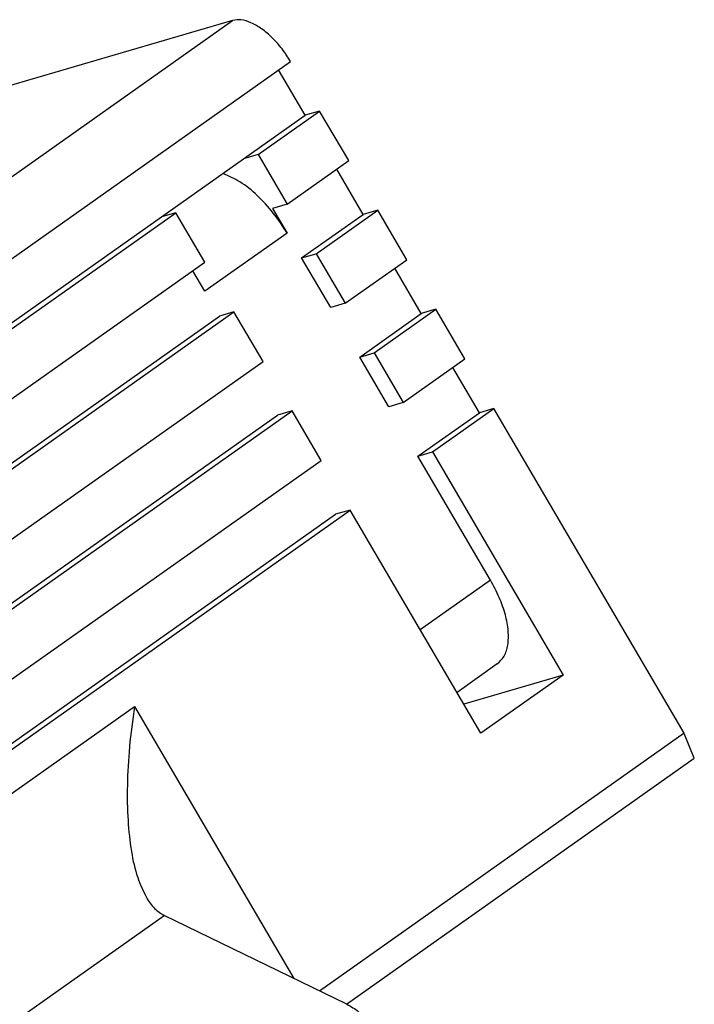
# Model space of a CAD drawing. Units: millimetres. Extents: x 670 to 967, y 278 to 488.
# Drawn here: x 945 to 950, y 401 to 410 of the extents above; entities that cross this region are included whole.
import ezdxf

# ---------------------------------------------------------------- set-up
doc = ezdxf.new("R2010")
doc.units = ezdxf.units.MM

# ---------------------------------------------------------------- blocks, each defined once
blk = doc.blocks.new('corpoleva10-24_1_1__8', base_point=(1826.868, 774.816))
at = {"color": 7, "linetype": 'Continuous'}
for p, q in [((1853.325, 791.557), (1892.923, 819.557)), ((1892.923, 819.557), (1888.923, 818.386)), ((1854.325, 790.85), (1893.923, 818.85)), ((1894.173, 817.923), (1893.716, 818.704)), ((1893.113, 817.173), (1894.173, 817.923)), ((1893.363, 817.246), (1894.423, 817.996)), ((1894.423, 817.996), (1894.173, 817.923)), ((1894.923, 817.143), (1894.423, 817.996)), ((1893.363, 817.246), (1893.113, 817.173)), ((1893.363, 817.246), (1893.863, 816.393)), ((1891.698, 816.173), (1893.113, 817.173)), ((1893.863, 816.393), (1894.923, 817.143)), ((1895.173, 816.216), (1894.716, 816.996)), ((1893.863, 816.393), (1893.613, 816.32)), ((1857.05, 791.673), (1891.698, 816.173)), ((1857.3, 791.746), (1891.948, 816.246)), ((1891.948, 816.246), (1891.698, 816.173)), ((1892.448, 815.393), (1891.948, 816.246)), ((1893.613, 816.32), (1893.863, 815.893)), ((1894.113, 815.466), (1895.173, 816.216)), ((1894.363, 815.539), (1895.423, 816.289)), ((1895.423, 816.289), (1895.173, 816.216)), ((1895.923, 815.436), (1895.423, 816.289)), ((1893.863, 815.893), (1892.448, 814.893)), ((1894.113, 815.466), (1894.363, 815.539)), ((1894.363, 815.539), (1894.863, 814.686)), ((1857.8, 790.893), (1892.448, 815.393)), ((1894.613, 814.613), (1894.113, 815.466)), ((1894.863, 814.686), (1895.923, 815.436)), ((1892.448, 814.893), (1892.241, 815.246)), ((1896.173, 814.509), (1895.716, 815.289)), ((1894.863, 814.686), (1894.613, 814.613)), ((1858.3, 790.039), (1892.948, 814.539)), ((1892.948, 814.539), (1892.698, 814.466)), ((1893.448, 813.686), (1892.948, 814.539)), ((1895.113, 813.759), (1896.173, 814.509)), ((1895.363, 813.832), (1896.423, 814.582)), ((1896.423, 814.582), (1896.173, 814.509)), ((1896.923, 813.729), (1896.423, 814.582)), ((1858.05, 789.966), (1892.698, 814.466)), ((1895.113, 813.759), (1895.363, 813.832)), ((1895.363, 813.832), (1895.863, 812.979)), ((1858.8, 789.186), (1893.448, 813.686)), ((1895.613, 812.905), (1895.113, 813.759)), ((1895.863, 812.979), (1896.923, 813.729)), ((1897.173, 812.802), (1896.716, 813.582)), ((1895.863, 812.979), (1895.613, 812.905)), ((1859.3, 788.332), (1893.948, 812.832)), ((1893.948, 812.832), (1893.698, 812.759)), ((1894.448, 811.979), (1893.948, 812.832)), ((1896.113, 812.052), (1897.173, 812.802)), ((1896.363, 812.125), (1897.423, 812.875)), ((1897.423, 812.875), (1897.173, 812.802)), ((1900.7, 807.281), (1897.423, 812.875)), ((1859.05, 788.259), (1893.698, 812.759)), ((1896.113, 812.052), (1896.363, 812.125)), ((1896.363, 812.125), (1898.613, 808.284)), ((1859.8, 787.479), (1894.448, 811.979)), ((1897.363, 809.918), (1896.113, 812.052)), ((1860.3, 786.625), (1894.948, 811.125)), ((1894.948, 811.125), (1894.698, 811.052)), ((1897.198, 807.284), (1894.948, 811.125)), ((1860.05, 786.552), (1894.698, 811.052)), ((1897.363, 809.918), (1896.156, 809.064)), ((1897.479, 808.474), (1896.788, 807.985)), ((1898.613, 808.284), (1896.906, 807.784)), ((1898.613, 808.284), (1897.198, 807.284)), ((1864.644, 788.938), (1891.234, 807.74)), ((1891.234, 807.74), (1893.976, 803.058)), ((1900.7, 807.281), (1894.421, 802.841)), ((1900.873, 806.85), (1900.697, 807.279)), ((1894.884, 802.616), (1900.873, 806.85)), ((1869.253, 788.239), (1891.745, 804.143)), ((1894.891, 802.613), (1891.745, 804.143))]:
    blk.add_line(p, q, dxfattribs=at)
for points, knots in [([(1893.923, 818.85), (1893.876, 818.923), (1893.784, 819.069), (1893.614, 819.257), (1893.435, 819.411), (1893.254, 819.517), (1893.081, 819.578), (1892.972, 819.564), (1892.923, 819.557)], [0, 0, 0, 0, 0.260903, 0.517132, 0.755998, 0.96715, 1.144855, 1.291567, 1.291567, 1.291567, 1.291567]), ([(1893.863, 815.893), (1893.787, 816.011), (1893.637, 816.245), (1893.361, 816.54), (1893.073, 816.781), (1892.859, 816.878), (1892.759, 816.923)], [0, 0, 0, 0, 0.420438, 0.831085, 1.208695, 1.535301, 1.535301, 1.535301, 1.535301]), ([(1897.479, 808.474), (1897.522, 808.515), (1897.616, 808.605), (1897.673, 808.812), (1897.677, 809.055), (1897.624, 809.331), (1897.521, 809.627), (1897.417, 809.819), (1897.363, 809.918)], [0, 0, 0, 0, 0.178232, 0.381467, 0.622999, 0.904458, 1.219859, 1.558646, 1.558646, 1.558646, 1.558646]), ([(1891.234, 807.74), (1891.202, 807.508), (1891.141, 807.059), (1891.105, 806.403), (1891.113, 805.801), (1891.171, 805.269), (1891.265, 804.818), (1891.385, 804.566), (1891.439, 804.453)], [0, 0, 0, 0, 0.699481, 1.360821, 1.967371, 2.505093, 2.963881, 3.339781, 3.339781, 3.339781, 3.339781]), ([(1891.439, 804.453), (1891.483, 804.385), (1891.562, 804.259), (1891.688, 804.18), (1891.745, 804.143)], [0, 0, 0, 0, 0.2377493, 0.4403607, 0.4403607, 0.4403607, 0.4403607]), ([(1894.891, 802.613), (1894.962, 802.574), (1895.094, 802.503), (1895.183, 802.382), (1895.225, 802.325)], [0, 0, 0, 0, 0.2368515, 0.4453301, 0.4453301, 0.4453301, 0.4453301])]:
    blk.add_open_spline(points, degree=3, knots=knots, dxfattribs=at)
blk = doc.blocks.new('MFV_24_G40__10', base_point=(1748.196, 774.816))
blk.add_blockref('corpoleva10-24_1_1__8', (1826.868, 774.816))
blk = doc.blocks.new('Assonometria1', base_point=(1824.535, 848))
blk.add_blockref('MFV_24_G40__10', (1748.196, 774.816))

msp = doc.modelspace()

# ---------------------------------------------------------------- block references
at = {"xscale": 0.5, "yscale": 0.5, "zscale": 0.5}
msp.add_blockref('Assonometria1', (912.2673, 424), dxfattribs=at)

doc.saveas('drawing.dxf')
